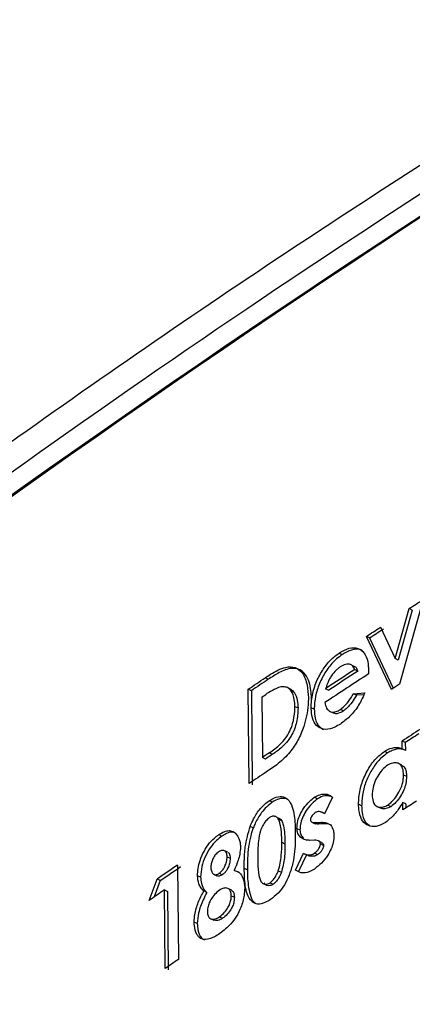
# Model space of a CAD drawing. Units: inches. Extents: x 0.1 to 10.9, y -1.7 to 9.
# Drawn here: x 7.5 to 7.5, y 7.4 to 7.4 of the extents above; entities that cross this region are included whole.
import ezdxf

# ---------------------------------------------------------------- set-up
doc = ezdxf.new("R2010")
doc.units = ezdxf.units.IN
doc.header["$MEASUREMENT"] = 0

msp = doc.modelspace()

# ---------------------------------------------------------------- linework, layer by layer
at = {"color": 7, "linetype": 'Continuous', "lineweight": 25}
for p, q in [((7.493581733260362, 7.440804677782334), (7.493358107536013, 7.44000987096401)), ((7.493318584710532, 7.440250527876229), (7.493450520006917, 7.440719729430331)), ((7.493479212188284, 7.440705396877953), (7.493347385198339, 7.440236141170629)), ((7.493479212188284, 7.440705396877953), (7.493450520006917, 7.440719729430331)), ((7.493179717801913, 7.440543803667769), (7.493318584710532, 7.440250527876229)), ((7.493284179364395, 7.43996181900629), (7.493049524434124, 7.440458728958252)), ((7.493078315896394, 7.440444342252653), (7.493049524434124, 7.440458728958252)), ((7.493078315896394, 7.440444342252653), (7.493301021015993, 7.439972685752552)), ((7.49279291037291, 7.440301702669668), (7.492821710860717, 7.440287315964071)), ((7.492928825931007, 7.440180489710957), (7.49289971857495, 7.44019505692729)), ((7.493347385198339, 7.440236141170629), (7.493318584710532, 7.440250527876229)), ((7.492940360566989, 7.440147654808217), (7.492969052748355, 7.440133304204766)), ((7.493069127899971, 7.440136715857661), (7.49306882103172, 7.440106408105216)), ((7.492129695880575, 7.440055810946128), (7.492100489243613, 7.440069981038844)), ((7.491949672524322, 7.439079139562052), (7.491941396107112, 7.439963208938951)), ((7.491970702024977, 7.43994921935697), (7.491941396107112, 7.439963208938951)), ((7.491970702024977, 7.43994921935697), (7.491979077723093, 7.439065095826851)), ((7.492310332973327, 7.43997923829224), (7.492339332022943, 7.439964959893082)), ((7.492666805573274, 7.439967685605185), (7.49269580462289, 7.439953425257101)), ((7.492926479291449, 7.4399210416312), (7.493034099791798, 7.439927973243433)), ((7.492955478341066, 7.439906763232043), (7.492926479291449, 7.4399210416312)), ((7.493026446136624, 7.43991131210257), (7.492955478341066, 7.439906763232043)), ((7.492069143554439, 7.439889253690724), (7.492074450570055, 7.439322522186373)), ((7.49237894510379, 7.439801453269105), (7.492408151740752, 7.439787283176389)), ((7.492560502801293, 7.43977473768029), (7.492531503751676, 7.43978903413052)), ((7.492709081187466, 7.439754484375796), (7.492738387105331, 7.439740025465904)), ((7.492834166101449, 7.439759484523162), (7.492805167051833, 7.439773744871245)), ((7.493385265376128, 7.439403986681186), (7.493384651639629, 7.439476732507487)), ((7.493413343820995, 7.439462399955109), (7.493384651639629, 7.439476732507487)), ((7.493413343820995, 7.439462399955109), (7.493414065863936, 7.439389581924514)), ((7.492140418218248, 7.439366675112212), (7.492169516548768, 7.43935257722379)), ((7.493247418353165, 7.439365862813903), (7.493218717146262, 7.439380195366281)), ((7.493414065863936, 7.439389581924514), (7.493385265376128, 7.439403986681186)), ((7.492103657207016, 7.439308388195804), (7.492074450570055, 7.439322522186373)), ((7.493382305000071, 7.439250552556234), (7.49335320666955, 7.439265119772568)), ((7.493396908318552, 7.439161452457321), (7.493425392912572, 7.439146993547428)), ((7.49216563556796, 7.438902184888299), (7.492136428930999, 7.438916354981015)), ((7.492591550647753, 7.438934893433524), (7.492562551598136, 7.438949153781608)), ((7.49273276419593, 7.438949911926697), (7.492655875648255, 7.438794185315406)), ((7.493390680698186, 7.438830684586072), (7.493390066961686, 7.438901155977108)), ((7.493418858423956, 7.438886751220436), (7.493390066961686, 7.438901155977108)), ((7.492654756481697, 7.438796820772141), (7.49262564912564, 7.43881115332452)), ((7.493004487005682, 7.438869295832339), (7.492975487956066, 7.438883574231496)), ((7.493147550788895, 7.438864241531753), (7.49317685670676, 7.438849764570787)), ((7.493250992465723, 7.438876714823557), (7.493279783927993, 7.438862310066885)), ((7.493418858423956, 7.438886751220436), (7.493419165292206, 7.438849150834288)), ((7.492255295250153, 7.438727829569133), (7.492225781744942, 7.438742162121512)), ((7.492538751257696, 7.438715608992358), (7.492567957894657, 7.43870122228676)), ((7.492570105972407, 7.43871290133133), (7.492616262567407, 7.438714164906475)), ((7.492599105022022, 7.438698640983246), (7.492570105972407, 7.43871290133133)), ((7.492645360897927, 7.438700048966981), (7.492616262567407, 7.438714164906475)), ((7.491987760289458, 7.438661925099698), (7.4919586529334, 7.438676022988121)), ((7.492397537709519, 7.438657719199568), (7.492426536759136, 7.43864344080041)), ((7.492645360897927, 7.438700048966981), (7.492599105022022, 7.438698640983246)), ((7.491665693035647, 7.438599360078864), (7.491694800391704, 7.438585244139369)), ((7.492255800680211, 7.43852813054274), (7.492285007317173, 7.438513960450024)), ((7.492562750159946, 7.438546488484514), (7.492520275983944, 7.438545116602927)), ((7.492628311658984, 7.438526776712226), (7.492599105022022, 7.438541181468898)), ((7.491749937395782, 7.438433236049226), (7.491720423890571, 7.438447568601604)), ((7.492646895239177, 7.438497028543059), (7.492617995470466, 7.438511234737923)), ((7.491743303626262, 7.438392314265548), (7.491772609544128, 7.438378324683567)), ((7.492382934391039, 7.438266227516984), (7.49245880305306, 7.438424066103877)), ((7.492487901383579, 7.438409968215455), (7.492412132002463, 7.438252075475342)), ((7.49248698077883, 7.43841179137388), (7.492516088134887, 7.438397440770428)), ((7.492592462226966, 7.438410852718056), (7.492563264615542, 7.438425004759699)), ((7.491278795351275, 7.438313214461367), (7.491287162023855, 7.437429090931248)), ((7.491839894920687, 7.438249801040078), (7.491810489721917, 7.438263844775279)), ((7.491904328227631, 7.438284061977626), (7.491933435583687, 7.438269964089204)), ((7.492223326798943, 7.438259927692325), (7.492252434155, 7.43824581175283)), ((7.491013399442793, 7.437982771509441), (7.491086307728756, 7.438181225011761)), ((7.491115821233967, 7.438167361787295), (7.491059763625139, 7.438014631654211)), ((7.491115821233967, 7.438167361787295), (7.491086307728756, 7.438181225011761)), ((7.491495065263163, 7.438200178638962), (7.491465660064393, 7.438214204323089)), ((7.49161729810753, 7.438227183044953), (7.491646910893646, 7.43821303100331)), ((7.491668346543455, 7.43823613637742), (7.49169765246132, 7.438222146795439)), ((7.492061074724575, 7.438160466277209), (7.492063114495882, 7.438159527621385)), ((7.491162483259026, 7.437343691302408), (7.491155542621255, 7.438080445868279)), ((7.491155542621255, 7.438080445868279), (7.491185056126467, 7.438066582643811)), ((7.491185056126467, 7.438066582643811), (7.491191996764237, 7.43732982807794)), ((7.491554597703645, 7.4380566365023), (7.49152529178578, 7.438070626084281)), ((7.491780669348457, 7.438080427817205), (7.491751164868782, 7.438094760369582)), ((7.492146745119518, 7.438147577810713), (7.492175852475574, 7.438133497973364)), ((7.491782817426206, 7.438026112136972), (7.491812222624976, 7.43801206840177)), ((7.491976523496189, 7.43797221163143), (7.491990720665515, 7.437965352223491)), ((7.491590438110126, 7.437810582319099), (7.491620050896243, 7.437796412226382)), ((7.491672335830704, 7.437828254320078), (7.491701533442128, 7.437814084227362)), ((7.49146310583749, 7.437764461826245), (7.491433799919624, 7.437778433357153))]:
    msp.add_line(p, q, dxfattribs=at)
at = {"color": 7, "linetype": 'Continuous', "lineweight": 25, "flags": 128}
for points in [[(7.491941396107112, 7.439963208938951), (7.49196141474765, 7.439976638937654), (7.491981225800842, 7.439989924527766), (7.492001027828497, 7.440003228168954), (7.49202083888169, 7.440016531810141), (7.492040857522228, 7.440029943757769), (7.49206066857542, 7.440043265450029), (7.492080479628612, 7.440056551040142), (7.492100489243613, 7.440069981038844)], [(7.493539150777918, 7.439543882500995), (7.493523319986438, 7.439533701695527), (7.493507805088744, 7.439523575043281), (7.493491974297265, 7.439513376186739), (7.493476251812225, 7.439503141228052), (7.49346052030165, 7.43949288821829), (7.493444698535706, 7.439482707412823), (7.49342896702513, 7.439472472454135), (7.493413343820995, 7.439462399955109)], [(7.493519339724726, 7.438914062494677), (7.493503202064996, 7.43890357482096), (7.493487172711707, 7.438893267657979), (7.493471044077514, 7.438882798035335), (7.493454906417783, 7.438872310361618), (7.493438976345399, 7.438861949045416), (7.493422739404764, 7.438851533575991), (7.49340661077057, 7.438841063953348), (7.493390680698186, 7.438830684586072)], [(7.491155542621255, 7.438080445868279), (7.491137771339371, 7.438068333597943), (7.491120108363929, 7.438056149123315), (7.49110223780114, 7.438043856342246), (7.491084574825696, 7.438031671867617), (7.491066604982004, 7.438019433239768), (7.491048932981024, 7.438007248765139), (7.491031270005582, 7.437995082341584), (7.491013399442793, 7.437982771509441)]]:
    msp.add_lwpolyline(points, dxfattribs=at)
at = {"color": 7, "linetype": 'Continuous', "lineweight": 25}
for centre, radius, start, end in [((7.557427431436301, 7.346776719578893), 0.1166504350833553, 110.8377167159635, 129.1569098267679), ((7.557418142678581, 7.346722311357306), 0.1167013045888954, 110.8865834524199, 129.1080152408925), ((7.557539818242893, 7.335400250473332), 0.1166612548861814, 110.8385735377108, 129.1560530050224), ((7.557521366585579, 7.335403332123046), 0.1166946022402529, 110.8860646622284, 129.1085480223324), ((7.557531129504097, 7.335417839987209), 0.116659971214556, 110.8861957671705, 129.1083940642133), ((7.557575292953771, 7.335463629187389), 0.1165165008253222, 110.8386109518223, 129.1560221390594), ((7.481822237108697, 7.458824864668093), 0.02151773420085619, 302.7111870905401, 303.1274010997882), ((7.470954121863321, 7.474414400383605), 0.04051165803460018, 303.0525833935757, 303.2725430504397), ((7.478630385615521, 7.462704110408038), 0.02653751999966187, 302.985999105755, 303.3222885921945), ((7.55073952260388, 7.351913183089258), 0.1053753043105474, 123.1811969399715, 123.4478203468554), ((7.548643221742437, 7.355180859348389), 0.1015980564471761, 123.2482026813285, 123.4328648155287), ((7.618751011848724, 7.248764633911336), 0.2290045178702865, 123.3159425997084, 123.3977915414046), ((7.529154075833866, 7.384657731481871), 0.06663146343322912, 123.7561249405695, 123.9207234813015), ((7.504270337822915, 7.423140455971713), 0.0200911406350346, 122.8974051699261, 123.1488547160894), ((7.490348767267307, 7.442501574610765), 0.003127925056424541, 303.3673969279299, 304.4286406787561), ((7.515588019612724, 7.405390432027722), 0.04068003723874249, 122.7911252830287, 123.0796921112934), ((7.503579998715498, 7.422203762053544), 0.02062594450231161, 123.684609268541, 123.9051156096173), ((7.503932782392101, 7.421749429060342), 0.02117180314865115, 123.7527413117036, 123.9673733802041), ((7.597657252865997, 7.281582585155417), 0.1896819896343717, 123.8097719264342, 123.8684820348384), ((7.557748878588502, 7.34116980883959), 0.1177077449506231, 124.3817678686154, 124.4953753975306), ((7.446268927237614, 7.50376829652523), 0.07946525366228269, 304.3577585599702, 304.5258645500592), ((7.532754135932267, 7.376755876024607), 0.07348978794518622, 124.3505671285536, 124.4683884020727)]:
    msp.add_arc(centre, radius, start, end, dxfattribs=at)
for points, knots in [([(7.483496300639934, 7.437422430085117), (7.485151347025794, 7.438774666646474), (7.488532722203945, 7.441537380237236), (7.493768866393181, 7.445085091610209), (7.499079801473, 7.448282584161645), (7.504437036445079, 7.451127723181952), (7.510103356967665, 7.453813104908288), (7.514045362131313, 7.455404917363928), (7.516045003608899, 7.456212388201405)], [0, 0, 0, 0, 0.1697634999550785, 0.3468386685766977, 0.501988266253657, 0.6622352203194225, 0.8286637294782241, 1, 1, 1, 1]), ([(7.516047151686648, 7.455983915763815), (7.513625929243523, 7.454998637731034), (7.508775330329862, 7.453024763513474), (7.502396306136884, 7.449851358794684), (7.496871687623592, 7.446735671282903), (7.49221300265253, 7.443774505466686), (7.487811261528451, 7.440662567455545), (7.485072033774083, 7.438402415069362), (7.483721361424628, 7.437287967638439)], [0, 0, 0, 0, 0.2089949222835449, 0.4186936833779745, 0.5692421777080812, 0.7160736576843186, 0.8600001554320983, 1, 1, 1, 1]), ([(7.48386401003315, 7.422124542397365), (7.485666162164135, 7.423593673831819), (7.489356032144209, 7.4266016906821), (7.494880411781233, 7.430272654002041), (7.500241504397428, 7.433432409756296), (7.505365214393692, 7.436110452192537), (7.510765376027765, 7.438642580395666), (7.514513150613996, 7.440150307757928), (7.516412713002114, 7.440914500513652)], [0, 0, 0, 0, 0.1846673212377223, 0.3781025992313654, 0.5262890487724059, 0.6790515385405108, 0.8373270291781604, 1, 1, 1, 1]), ([(7.492531503751676, 7.43978903413052), (7.492532278492807, 7.439811469438252), (7.492534594264963, 7.439878530626648), (7.492560218841394, 7.439988779543811), (7.492615284144222, 7.440110066516545), (7.492686361160514, 7.440212765795805), (7.492750702109221, 7.440272159028988), (7.492786578134968, 7.440297270424745), (7.49279291037291, 7.440301702669668)], [0, 0, 0, 0, 0.1128283721079619, 0.3372543318059054, 0.5634430103478397, 0.7797231863706552, 0.9611204092979914, 0.9999999999999999, 0.9999999999999999, 0.9999999999999999, 0.9999999999999999]), ([(7.492821710860717, 7.440287315964071), (7.492804208432094, 7.44027449153003), (7.492753406644815, 7.440237267886152), (7.492683050965261, 7.440157189130264), (7.492619602519739, 7.440047274680166), (7.492576293274506, 7.439929786715648), (7.492561731836738, 7.439836776756755), (7.49256072756468, 7.439786083254606), (7.492560502801293, 7.43977473768029)], [0, 0, 0, 0, 0.1090366700981805, 0.316485091242985, 0.5300417891200445, 0.7449113135264117, 0.9429092975078868, 1, 1, 1, 1]), ([(7.49279291037291, 7.440301702669668), (7.492809734633457, 7.440311760701368), (7.492852648268226, 7.440337415718876), (7.492926657094471, 7.440361522050923), (7.493007936404346, 7.440333658054954), (7.493055679919099, 7.440263236913883), (7.49306677788688, 7.440193415859781), (7.493068595942326, 7.440149550679617), (7.493069127899971, 7.440136715857661)], [0, 0, 0, 0, 0.1368089399595207, 0.348958509441301, 0.515852834189942, 0.6944954062556074, 0.9106102596012529, 1, 1, 1, 1]), ([(7.493010714626048, 7.440323670826147), (7.493009142171736, 7.44032515315195), (7.492989171087838, 7.44034397955139), (7.492922860461114, 7.440338629026478), (7.492865160004112, 7.44031388925739), (7.492830971693674, 7.440292979846284), (7.492821710860717, 7.440287315964071)], [0, 0, 0, 0, 0.03198559388803229, 0.4062356369152827, 0.8391627865995844, 1, 1, 1, 1]), ([(7.492940360566989, 7.440147654808217), (7.492933490128715, 7.440163109219418), (7.492921590596335, 7.440189876109558), (7.492873790073907, 7.440202316561445), (7.492835897438142, 7.440190057087034), (7.492812438350252, 7.440176953052174), (7.492804454034428, 7.440172493085386)], [0, 0, 0, 0, 0.2924709184289497, 0.5065567908883682, 0.8320562828117586, 1, 1, 1, 1]), ([(7.492100489243613, 7.440069981038844), (7.492117415495371, 7.440081080111637), (7.49217810746262, 7.440120877733232), (7.492267737159033, 7.440171321752658), (7.492382792455824, 7.440176720131892), (7.492462838704441, 7.440110081144843), (7.492497732794665, 7.440003561069088), (7.492503255242413, 7.439922772002641), (7.492505979533714, 7.439882917763917)], [0, 0, 0, 0, 0.09660029043259297, 0.3463768439230199, 0.4830105829587655, 0.6135032640732045, 0.8093364132459276, 1, 1, 1, 1]), ([(7.492534978583329, 7.439868657415834), (7.492534006691636, 7.43988938407378), (7.492530548930758, 7.439963124622698), (7.492509029842934, 7.440065394143497), (7.492434627682755, 7.440152414206271), (7.492332935534542, 7.440165243174489), (7.492230705708722, 7.440122417386439), (7.492163102951779, 7.440077839753966), (7.492129695880575, 7.440055810946128)], [0, 0, 0, 0, 0.09907503385006598, 0.3524855477899972, 0.483862300467717, 0.6133776034605467, 0.8089438580025865, 1, 1, 1, 1]), ([(7.492804454034428, 7.440172493085386), (7.492795801039121, 7.440166006233778), (7.492777940753863, 7.440152616995019), (7.492745835575879, 7.440121378977882), (7.49272572254382, 7.440094102885578), (7.492712447712679, 7.440076100352769)], [0, 0, 0, 0, 0.2421490454021638, 0.4998097043130899, 1, 1, 1, 1]), ([(7.492928519062757, 7.440179749616942), (7.492929478793654, 7.440179724075485), (7.492941380967434, 7.440179407321216), (7.492957793623172, 7.440160073271593), (7.492965477730666, 7.440141803967037), (7.492969052748355, 7.440133304204766)], [0, 0, 0, 0, 0.04480036351559687, 0.5555950252069776, 1, 1, 1, 1]), ([(7.492712447712679, 7.440076100352769), (7.492707001526691, 7.440066466846746), (7.492696157125036, 7.440047284687181), (7.492681161058385, 7.440010880695969), (7.492672255167987, 7.439984083221605), (7.492666805573274, 7.439967685605185)], [0, 0, 0, 0, 0.2813715518181651, 0.560264766707097, 0.9999999999999999, 0.9999999999999999, 0.9999999999999999, 0.9999999999999999]), ([(7.492310332973327, 7.43997923829224), (7.492295877956163, 7.439982464635007), (7.492253451911353, 7.439991934078125), (7.492185807767486, 7.43996343982869), (7.492139582783982, 7.439935213426608), (7.492117231614307, 7.439921565112333)], [0, 0, 0, 0, 0.210674265910928, 0.6183372697039825, 1, 1, 1, 1]), ([(7.49237894510379, 7.439801453269105), (7.492377658893022, 7.439821450350654), (7.492374355706956, 7.439872805915972), (7.492356439089331, 7.439941010925376), (7.492321040725577, 7.439970360312288), (7.492310332973327, 7.43997923829224)], [0, 0, 0, 0, 0.3078604434527623, 0.7906327268190022, 1, 1, 1, 1]), ([(7.492339332022943, 7.439964959893082), (7.492350739074602, 7.439955494900401), (7.49238338201825, 7.439928409442039), (7.492402887314495, 7.439861514020436), (7.492406475592776, 7.439810917637771), (7.492408151740752, 7.439787283176389)], [0, 0, 0, 0, 0.2225416886875909, 0.6368355311857145, 1, 1, 1, 1]), ([(7.493034099791798, 7.439927973243433), (7.493023433899445, 7.439904051935945), (7.492994855197241, 7.439839956040321), (7.492935832828598, 7.439749066003962), (7.49286453083979, 7.439679026086672), (7.49281954429873, 7.439647063524216), (7.492804959464488, 7.439636701121054)], [0, 0, 0, 0, 0.2089312308996027, 0.5598203348738643, 0.8572918188218001, 1, 1, 1, 1]), ([(7.492805167051833, 7.439773744871245), (7.492822738053127, 7.439788140157274), (7.492859723867311, 7.439818441297501), (7.492898362937665, 7.43987044055288), (7.49291849646748, 7.439906674921207), (7.492926479291449, 7.4399210416312)], [0, 0, 0, 0, 0.3532495545751477, 0.7435673225263537, 1, 1, 1, 1]), ([(7.492955478341066, 7.439906763232043), (7.492942559981262, 7.439884315001329), (7.492917505600212, 7.439840778009422), (7.492875437489902, 7.439791476901724), (7.492845183000842, 7.439768024502774), (7.492834166101449, 7.439759484523162)], [0, 0, 0, 0, 0.4036434314396367, 0.7828421327750366, 1, 1, 1, 1]), ([(7.492505979533714, 7.439882917763917), (7.49250517246105, 7.43986058125513), (7.492501890633071, 7.439769753523232), (7.492473109383131, 7.43963406389227), (7.492411937125014, 7.439484887688813), (7.492331980436735, 7.439365281927173), (7.492229691528852, 7.439265110150929), (7.492149112441959, 7.439212285348932), (7.492111112300382, 7.439187373798901)], [0, 0, 0, 0, 0.0800542032214397, 0.3255272243495766, 0.4915108341432011, 0.6552904950779104, 0.837439086303775, 1, 1, 1, 1]), ([(7.492659043611659, 7.439837086088241), (7.492663230907721, 7.439819564185775), (7.492670932115503, 7.439787338183703), (7.492703489119399, 7.439752370258105), (7.492746268800099, 7.439744645096601), (7.49277909178404, 7.439757977182622), (7.492798223934178, 7.439769546374873), (7.492805167051833, 7.439773744871245)], [0, 0, 0, 0, 0.2659257610945904, 0.4890863960225609, 0.665737379017219, 0.8786950401157048, 1, 1, 1, 1]), ([(7.492140418218248, 7.439366675112212), (7.492157656673117, 7.439378777478982), (7.492213587317948, 7.439418043943554), (7.492282234737244, 7.439484058224835), (7.492333222496738, 7.439568512382754), (7.49236361406652, 7.439653799763714), (7.492377310311145, 7.439732696116558), (7.492378596980856, 7.439786811692556), (7.49237894510379, 7.439801453269105)], [0, 0, 0, 0, 0.1216887278267345, 0.3948224517526122, 0.5415287696897024, 0.6874776483306073, 0.9154435696007154, 1, 1, 1, 1]), ([(7.492408151740752, 7.439787283176389), (7.492407284320257, 7.439764805164452), (7.492404699751348, 7.439697829607518), (7.492384370334791, 7.439606987370476), (7.492345090363788, 7.43952161496914), (7.492291524198604, 7.439450117857952), (7.492230822868461, 7.439395083015976), (7.492183772633147, 7.439362461460245), (7.492169516548768, 7.43935257722379)], [0, 0, 0, 0, 0.1298450965268208, 0.3868868687768221, 0.5307677806271149, 0.6694139969859482, 0.8998334031242123, 1, 1, 1, 1]), ([(7.492804959464488, 7.439636701121054), (7.492788132124735, 7.439626642033324), (7.492745373175366, 7.439601081485472), (7.492671692459228, 7.439577162631104), (7.492590167312035, 7.439604145007395), (7.492543697825486, 7.439674672968908), (7.49253356982743, 7.439740064031888), (7.492531898664653, 7.439779673908649), (7.492531503751676, 7.43978903413052)], [0, 0, 0, 0, 0.1411844754710665, 0.3587554496052419, 0.5314517801130247, 0.7153092162737812, 0.93272463540906, 1, 1, 1, 1]), ([(7.492560502801293, 7.43977473768029), (7.492561647693493, 7.439754476333437), (7.492564496945335, 7.439704052651821), (7.492583273616358, 7.439628335039035), (7.492627285353208, 7.439598293234412), (7.492645460178832, 7.439585887349085)], [0, 0, 0, 0, 0.2828169609034256, 0.7038363489112439, 1, 1, 1, 1]), ([(7.492834166101449, 7.439759484523162), (7.492817920647283, 7.439749882401057), (7.492791171507814, 7.439734071916427), (7.492753270657371, 7.439731036470953), (7.49274113252194, 7.439739926372447), (7.492739000841832, 7.439741487602859)], [0, 0, 0, 0, 0.5604442416316484, 0.9228059143020332, 1, 1, 1, 1]), ([(7.492975487956066, 7.438883574231496), (7.492976216757758, 7.438905966211099), (7.49297842756003, 7.43897389173861), (7.493003536112369, 7.439086227090775), (7.493058793045988, 7.439207764432215), (7.49312956327239, 7.439310492702402), (7.493190615188161, 7.439358224572924), (7.493218717146262, 7.439380195366281)], [0, 0, 0, 0, 0.1172419288073115, 0.3556505499658852, 0.5961015300515783, 0.8140871136296833, 0.9999999999999999, 0.9999999999999999, 0.9999999999999999, 0.9999999999999999]), ([(7.493247418353165, 7.439365862813903), (7.493229720984562, 7.439352663200481), (7.493182322300492, 7.439317310808803), (7.493118386710156, 7.439242149009424), (7.493061494805845, 7.439141260109879), (7.493020576453286, 7.439030012363597), (7.493006174712426, 7.438936947189223), (7.493004838683314, 7.438883392753523), (7.493004487005682, 7.438869295832339)], [0, 0, 0, 0, 0.1153976056680533, 0.3090682449034537, 0.5106689163776346, 0.7195636159951219, 0.9261818456151522, 1, 1, 1, 1]), ([(7.493218717146262, 7.439380195366281), (7.493235399466995, 7.439389407251642), (7.493275190668554, 7.439411379733349), (7.49333636603532, 7.439422000787016), (7.493373326877754, 7.439408384723565), (7.493385265376128, 7.439403986681186)], [0, 0, 0, 0, 0.3282838275846396, 0.7830330180803673, 1, 1, 1, 1]), ([(7.493414065863936, 7.439389581924514), (7.493400259950123, 7.439394398534173), (7.493360397018105, 7.439408305920965), (7.493299676764006, 7.439395093358869), (7.493261663101024, 7.439373830559882), (7.493247418353165, 7.439365862813903)], [0, 0, 0, 0, 0.2488496159484429, 0.7185236310943302, 1, 1, 1, 1]), ([(7.493396908318552, 7.439161452457321), (7.493395892782417, 7.439181514513612), (7.49339421906695, 7.439214578993343), (7.493372411915282, 7.439255705023364), (7.493336353783448, 7.439274556225648), (7.493291149387153, 7.439273226668615), (7.493262602659861, 7.439258481104726), (7.493246903897569, 7.439250372045498)], [0, 0, 0, 0, 0.261613917900742, 0.4311685682048509, 0.582239706650486, 0.7702601957400663, 1, 1, 1, 1]), ([(7.493246903897569, 7.439250372045498), (7.493229962893853, 7.43923636790701), (7.493194304822285, 7.439206891461525), (7.493151822765165, 7.439146393982947), (7.493119263616889, 7.439079881735728), (7.493105218776524, 7.439018265671853), (7.493103914828322, 7.438982860676549), (7.493103433965202, 7.438969804209719)], [0, 0, 0, 0, 0.2015727650455063, 0.4242780535689954, 0.6740490902469739, 0.8797975482018965, 1, 1, 1, 1]), ([(7.493380978246167, 7.439248747448882), (7.493389422247405, 7.439243934904264), (7.493411418884514, 7.439231398217624), (7.493423122712238, 7.439190482687339), (7.493424648661406, 7.439161250810367), (7.493425392912572, 7.439146993547428)], [0, 0, 0, 0, 0.2419481752554382, 0.6302753943259113, 1, 1, 1, 1]), ([(7.493250992465723, 7.438876714823557), (7.493268220476281, 7.438890914087905), (7.493304445171503, 7.438920770351434), (7.493347514407063, 7.438982168894354), (7.493380754448822, 7.439049434985668), (7.493395208184926, 7.439112022738693), (7.493396447180968, 7.43914804533408), (7.493396908318552, 7.439161452457321)], [0, 0, 0, 0, 0.2016070349013353, 0.4239115926209801, 0.6734658833834017, 0.8784684141512359, 1, 1, 1, 1]), ([(7.493425392912572, 7.439146993547428), (7.493424287486207, 7.439123826462205), (7.493422172108568, 7.439079493220637), (7.493400934303989, 7.439016462725169), (7.493369635423813, 7.438957678668848), (7.493330414146008, 7.438903617238521), (7.49329582247401, 7.438875395275661), (7.493279783927993, 7.438862310066885)], [0, 0, 0, 0, 0.2093698012031421, 0.4006564435794158, 0.5965425412783097, 0.8129355812076792, 1, 1, 1, 1]), ([(7.492562551598136, 7.438949153781608), (7.4925789448165, 7.438957995514921), (7.492615351656094, 7.438977631657092), (7.492680743402389, 7.438985469203042), (7.492716420448247, 7.438961083212509), (7.49273276419593, 7.438949911926697)], [0, 0, 0, 0, 0.3074167829301273, 0.6827258234024396, 1, 1, 1, 1]), ([(7.4919586529334, 7.438676022988121), (7.491969261356048, 7.438700016022392), (7.491995361354255, 7.43875904630166), (7.492047961747669, 7.438841768681968), (7.492103691815452, 7.438892728873805), (7.492133221563748, 7.438914040250433), (7.492136428930999, 7.438916354981015)], [0, 0, 0, 0, 0.2598383769366279, 0.6392827093501915, 0.9608207691575528, 1, 1, 1, 1]), ([(7.49216563556796, 7.438902184888299), (7.492148111053722, 7.438889152362082), (7.492110839756339, 7.438861434665962), (7.492056011074559, 7.438795828165595), (7.492015760989825, 7.438727060806629), (7.491994148051586, 7.438676784420945), (7.491987760289458, 7.438661925099698)], [0, 0, 0, 0, 0.215537071074967, 0.4584062167908638, 0.8399304981656657, 1, 1, 1, 1]), ([(7.492136428930999, 7.438916354981015), (7.492152979914683, 7.438926103236541), (7.492189642681813, 7.438947696999732), (7.492253590123726, 7.438964615167559), (7.492321696110847, 7.438929591317497), (7.492369818856725, 7.438834042388654), (7.492380178362532, 7.438722614301873), (7.492381928897458, 7.438640350672484), (7.492382519216348, 7.438612609566832)], [0, 0, 0, 0, 0.1116289103543119, 0.2472738070084776, 0.3586751156112734, 0.5241887123697638, 0.839545965828764, 1, 1, 1, 1]), ([(7.492291848674039, 7.438939081282582), (7.492272055536414, 7.438939547118517), (7.492226458121614, 7.438940620263904), (7.492187616588151, 7.438916075274619), (7.49216563556796, 7.438902184888299)], [0, 0, 0, 0, 0.4340846451886063, 1, 1, 1, 1]), ([(7.492397537709519, 7.438657719199568), (7.492399441367909, 7.438681522082309), (7.492403040068282, 7.438726519358857), (7.492427132910266, 7.438788824683974), (7.492463504979991, 7.43885168719098), (7.492508565769203, 7.438906984536439), (7.492547510941525, 7.438937405270033), (7.492562551598136, 7.438949153781608)], [0, 0, 0, 0, 0.2058660542231751, 0.3891718442075009, 0.5724492356725699, 0.8348795538279286, 1, 1, 1, 1]), ([(7.492591550647753, 7.438934893433524), (7.492573939352965, 7.438920915474266), (7.492531801044573, 7.438887470598972), (7.492484476074613, 7.438826027037207), (7.492448409865996, 7.438758390721543), (7.492429923569424, 7.438698723699594), (7.492427546077458, 7.438659915901836), (7.492426536759136, 7.43864344080041)], [0, 0, 0, 0, 0.1943851995295819, 0.4651028549311352, 0.6638449852985158, 0.8572918773551086, 1, 1, 1, 1]), ([(7.49271071480962, 7.43895946094459), (7.492693086903588, 7.438962114969179), (7.492650934357964, 7.438968461377677), (7.492613392662918, 7.43894724011147), (7.492591550647753, 7.438934893433524)], [0, 0, 0, 0, 0.418193154631796, 1, 1, 1, 1]), ([(7.493103433965202, 7.438969804209719), (7.493104441414842, 7.438949755108506), (7.493106140123238, 7.438915949372476), (7.493128774797991, 7.438873799930207), (7.493166431396917, 7.438853336658774), (7.493210737400275, 7.438855666145832), (7.493237569277424, 7.438869696070479), (7.493250992465723, 7.438876714823557)], [0, 0, 0, 0, 0.2627233231022439, 0.4429901976805738, 0.6027068781329248, 0.8012460941481006, 1, 1, 1, 1]), ([(7.493390066961686, 7.438901155977108), (7.493376575216447, 7.43887927134217), (7.493351963609682, 7.43883934944772), (7.493300899825096, 7.438773578678012), (7.493256667556225, 7.43873699425207), (7.493228825747435, 7.438713966344667)], [0, 0, 0, 0, 0.3101517555572134, 0.5657780302404396, 1, 1, 1, 1]), ([(7.492569284648562, 7.438805304776698), (7.492561629166996, 7.438799003019854), (7.492548742060997, 7.438788394750769), (7.4925359621878, 7.438770443736767), (7.492528716923111, 7.438755965614702), (7.492524964588974, 7.438744681522185), (7.492524594350473, 7.438738147601187), (7.492524463833003, 7.438735844245778)], [0, 0, 0, 0, 0.3480156834350731, 0.5858436159095332, 0.7698178620366875, 0.91885557346877, 1, 1, 1, 1]), ([(7.492655875648255, 7.438794185315406), (7.492643892827955, 7.438802030017064), (7.492625588555423, 7.438814013135684), (7.492593470515871, 7.438816845573933), (7.492577960985456, 7.438809444874035), (7.492569284648562, 7.438805304776698)], [0, 0, 0, 0, 0.4550869982440249, 0.6951649305116767, 1, 1, 1, 1]), ([(7.493228825747435, 7.438713966344667), (7.493211904115392, 7.438704378362702), (7.493172577142055, 7.438682095269078), (7.493103586648503, 7.438666868513939), (7.493032308998047, 7.438697125823651), (7.492987727002222, 7.438766213090965), (7.49297793443283, 7.43883276499387), (7.49297595589857, 7.438873855846992), (7.492975487956066, 7.438883574231496)], [0, 0, 0, 0, 0.1458842980738853, 0.3390445960482973, 0.5039406949274994, 0.6916706552223311, 0.9270771254806934, 1, 1, 1, 1]), ([(7.493004487005682, 7.438869295832339), (7.493005667090393, 7.438849000379353), (7.493008680860864, 7.438797168645253), (7.493026012455024, 7.438720981186719), (7.493069323882447, 7.438690618869151), (7.493085870270663, 7.438679019466326)], [0, 0, 0, 0, 0.2845379790251207, 0.7266700024197932, 1, 1, 1, 1]), ([(7.493279783927993, 7.438862310066885), (7.493264557979978, 7.438854801903766), (7.493236768437881, 7.438841098427645), (7.493196546114294, 7.438837584785803), (7.493181837442162, 7.438849632757163), (7.493178282741568, 7.438852544436109)], [0, 0, 0, 0, 0.478901578573788, 0.8740641676290349, 1, 1, 1, 1]), ([(7.492140923648306, 7.438759689713903), (7.492129070170388, 7.438749335139644), (7.492103865680387, 7.438727317824119), (7.492075587172395, 7.438684603819815), (7.492049460450664, 7.438621786877881), (7.492031987958803, 7.438514731652582), (7.492030916466869, 7.438424462625943), (7.492030234465458, 7.438367006660467)], [0, 0, 0, 0, 0.1113376781066545, 0.2367414368889334, 0.3592472045231457, 0.5921627620598717, 1, 1, 1, 1]), ([(7.492255800680211, 7.43852813054274), (7.492255481018709, 7.438549384585997), (7.492254564328837, 7.438610334578568), (7.492247634332205, 7.438685240500964), (7.492227060056711, 7.438746470136437), (7.492200828125281, 7.438771592195153), (7.492168050244105, 7.438773529194032), (7.492149852308664, 7.438764244948866), (7.492140923648306, 7.438759689713903)], [0, 0, 0, 0, 0.2021882947584014, 0.5798132108297452, 0.7113931858086471, 0.8073505987449924, 0.9054782297993712, 1, 1, 1, 1]), ([(7.492213019635961, 7.438756223907787), (7.492215834691033, 7.438756427147423), (7.492228157768761, 7.438757316841509), (7.492252313068958, 7.438738622559746), (7.492281473674269, 7.438666749101762), (7.492283852651482, 7.43858703625616), (7.492284844201178, 7.438524283639637), (7.492285007317173, 7.438513960450024)], [0, 0, 0, 0, 0.03095415870669184, 0.1355037446819158, 0.302537940196815, 0.8852632210470927, 1, 1, 1, 1]), ([(7.492524463833003, 7.438735844245778), (7.492525183808884, 7.438732147376323), (7.492526491889758, 7.438725430756578), (7.492534905855357, 7.438715598968518), (7.492550917836721, 7.43871216186469), (7.492563280654184, 7.438712638299256), (7.492570105972407, 7.43871290133133)], [0, 0, 0, 0, 0.1933966216670703, 0.3513706891061419, 0.6419018990634133, 1, 1, 1, 1]), ([(7.492616262567407, 7.438714164906475), (7.492631420081568, 7.438714691584813), (7.492664991838754, 7.438715858103087), (7.492718813963169, 7.438694842672766), (7.492740919110584, 7.438642888989704), (7.492744032935582, 7.438609314052258), (7.492745327743102, 7.438595352740543)], [0, 0, 0, 0, 0.2248260205047212, 0.497957942801829, 0.7912381619217436, 1, 1, 1, 1]), ([(7.491665693035647, 7.438599360078864), (7.491682099994394, 7.438609353815928), (7.491712540690811, 7.438627895723708), (7.491764097689567, 7.438641397870325), (7.491814605395076, 7.438624299929423), (7.491852544437655, 7.43857599955559), (7.491866506455443, 7.438525533089026), (7.491868450731803, 7.438492449489716), (7.49186890299584, 7.438484753813063)], [0, 0, 0, 0, 0.1873444373316051, 0.3475900213965701, 0.5018890623471881, 0.6766996269554133, 0.9247961169713591, 1, 1, 1, 1]), ([(7.491828360284706, 7.438607302551216), (7.491819207201519, 7.438613348380999), (7.491792094713316, 7.438631256826198), (7.491740624310991, 7.438612585988157), (7.491708968147328, 7.438593697642211), (7.491694800391704, 7.438585244139369)], [0, 0, 0, 0, 0.2196996091656783, 0.6507755845514309, 1, 1, 1, 1]), ([(7.491904328227631, 7.438284061977626), (7.491904393399365, 7.438305779849657), (7.491904594389887, 7.438372758064806), (7.491910988293969, 7.438505702055842), (7.4919409455808, 7.438612748979565), (7.4919586529334, 7.438676022988121)], [0, 0, 0, 0, 0.1640294046996504, 0.5058689333574823, 1, 1, 1, 1]), ([(7.491987760289458, 7.438661925099698), (7.49197981000013, 7.438637623305846), (7.491961120398167, 7.438580494459915), (7.491943322365356, 7.438484891674376), (7.491934071420933, 7.43837814366337), (7.491933645117741, 7.438305613628202), (7.491933435583687, 7.438269964089204)], [0, 0, 0, 0, 0.1927291728532095, 0.4530692379816457, 0.7311757882775459, 1, 1, 1, 1]), ([(7.492520275983944, 7.438545116602927), (7.492505665415072, 7.438546034516076), (7.492467685509436, 7.438548420614461), (7.492418370439381, 7.438579794265451), (7.49240040777608, 7.43862534994261), (7.492398293440751, 7.438649195892563), (7.492397537709519, 7.438657719199568)], [0, 0, 0, 0, 0.2358650162301476, 0.613126780840363, 0.8617191084838771, 1, 1, 1, 1]), ([(7.492426536759136, 7.43864344080041), (7.492428012453006, 7.438627015793958), (7.492430689736325, 7.438597216662404), (7.492450374499109, 7.438574948768781), (7.492459209202213, 7.438564954732729)], [0, 0, 0, 0, 0.5511907762248397, 1, 1, 1, 1]), ([(7.492599105022022, 7.438698640983246), (7.492591417319428, 7.438697893854293), (7.492580724820882, 7.438696854704411), (7.492570998144435, 7.438700954631642), (7.492568264762908, 7.438702106789362)], [0, 0, 0, 0, 0.71898093428252, 1, 1, 1, 1]), ([(7.492724289216909, 7.43868513878025), (7.492715530798362, 7.438689878409425), (7.492691226498732, 7.438703030711634), (7.492663253443535, 7.438701212169931), (7.492645360897927, 7.43870004896698)], [0, 0, 0, 0, 0.3603649840585142, 1, 1, 1, 1]), ([(7.491465660064393, 7.438214204323089), (7.491466788807176, 7.438237099378362), (7.491469160647201, 7.43828520901798), (7.491489291966282, 7.4383624336212), (7.491524876498436, 7.438443434326937), (7.491575316970089, 7.438520489699969), (7.491626116812311, 7.438570350436236), (7.491657413274048, 7.438593290956933), (7.491665693035647, 7.438599360078864)], [0, 0, 0, 0, 0.1526659378704937, 0.32079866875422, 0.5290023959637674, 0.7410495801263345, 0.9314923277764363, 1, 1, 1, 1]), ([(7.491694800391704, 7.438585244139369), (7.491677495596661, 7.438572050484701), (7.491636308050472, 7.438540647959577), (7.491581996862616, 7.438475540569286), (7.491535788589847, 7.438392496039448), (7.491501808346666, 7.43829940050895), (7.491497324757484, 7.438233426225407), (7.491495065263163, 7.438200178638962)], [0, 0, 0, 0, 0.1450777161627362, 0.3453028551052942, 0.5603197928750838, 0.7784241842441514, 1, 1, 1, 1]), ([(7.492382519216348, 7.438612609566832), (7.492382496352169, 7.438590884231143), (7.492382398159549, 7.438497582492956), (7.492370758151869, 7.438363765465998), (7.492329145577759, 7.4382239316429), (7.492284015441796, 7.438127318459756), (7.492224542590888, 7.438048076615277), (7.492173774083555, 7.438008679789146), (7.492148784890826, 7.437989287946983)], [0, 0, 0, 0, 0.09404882285289715, 0.4039025574838302, 0.5765042505352981, 0.722885325983456, 0.8635990624741525, 1, 1, 1, 1]), ([(7.492223326798943, 7.438259927692325), (7.492230194705245, 7.438283910196539), (7.492243512401132, 7.438330415155058), (7.492254985222619, 7.43842042049842), (7.492255481572717, 7.43848598110083), (7.492255800680211, 7.43852813054274)], [0, 0, 0, 0, 0.2754887899224632, 0.5342058791477107, 1, 1, 1, 1]), ([(7.492745327743102, 7.438595352740543), (7.492743731730569, 7.43857190980935), (7.49274068667898, 7.438527182757785), (7.492719013045599, 7.438463790233289), (7.492683271133219, 7.438398028653165), (7.492632563982522, 7.438332027275535), (7.492584965479927, 7.438294154749043), (7.492562344010792, 7.438276155607423)], [0, 0, 0, 0, 0.1843196062596078, 0.3516656029775463, 0.5222853884909108, 0.7729633129026295, 1, 1, 1, 1]), ([(7.492617995470466, 7.438511234737923), (7.492617357740116, 7.438515982438477), (7.492616158228937, 7.438524912419454), (7.492606676202624, 7.438538631141271), (7.492587091136068, 7.438546202523689), (7.492571386772778, 7.438546387020509), (7.492562750159946, 7.438546488484514)], [0, 0, 0, 0, 0.1924393312733561, 0.3619603948056919, 0.6491101905900096, 1, 1, 1, 1]), ([(7.492627183466889, 7.438524520328036), (7.4926314371828, 7.438523080000357), (7.492640315553541, 7.438520073743383), (7.492645723318415, 7.43850788452658), (7.492646559449912, 7.438500139096987), (7.492646895239177, 7.438497028543059)], [0, 0, 0, 0, 0.3550069053267652, 0.7409716556226518, 1, 1, 1, 1]), ([(7.491663960132589, 7.438438525013768), (7.491652609126676, 7.438429139694552), (7.491632808744516, 7.438412768202141), (7.491612737158589, 7.438378818215594), (7.491599384526856, 7.43834392883619), (7.49159227263711, 7.438312335935796), (7.491591261575764, 7.438293680660601), (7.491590952565722, 7.438287979060581)], [0, 0, 0, 0, 0.2534491608096763, 0.4421097372738961, 0.6759565732367804, 0.900962811370015, 1, 1, 1, 1]), ([(7.491743303626262, 7.438392314265548), (7.49174279361103, 7.438403758081809), (7.491741988548879, 7.438421822215497), (7.491729766896608, 7.438443664275163), (7.491710644205741, 7.438452454504246), (7.491687166819678, 7.438450701138768), (7.491672191406704, 7.438442843813007), (7.491663960132589, 7.438438525013768)], [0, 0, 0, 0, 0.2796269552949364, 0.4413928524978915, 0.5861045940214613, 0.772501329509578, 1, 1, 1, 1]), ([(7.491749422940186, 7.438432495955212), (7.491753693860488, 7.438429994483871), (7.491764761774, 7.438423512024234), (7.491771282779056, 7.438402091045427), (7.491772157797675, 7.438386416824295), (7.491772609544128, 7.438378324683567)], [0, 0, 0, 0, 0.2331014453812991, 0.6040727653280431, 1, 1, 1, 1]), ([(7.49186890299584, 7.438484753813063), (7.491867047740963, 7.438461618592245), (7.491863655509287, 7.438419317111273), (7.491844240403749, 7.43834487804126), (7.491823672034173, 7.438295494678551), (7.491810489721917, 7.438263844775279)], [0, 0, 0, 0, 0.302387255244111, 0.5528984929246583, 0.9999999999999999, 0.9999999999999999, 0.9999999999999999, 0.9999999999999999]), ([(7.492285007317173, 7.438513960450024), (7.492284914354869, 7.438492420295121), (7.492284725434823, 7.438448645916933), (7.492280636002016, 7.438358145789216), (7.492263816769092, 7.438291151158607), (7.492252434155, 7.43824581175283)], [0, 0, 0, 0, 0.2384711811322812, 0.484626397421252, 1, 1, 1, 1]), ([(7.492563264615542, 7.438425004759699), (7.492571742860927, 7.438432023452552), (7.492587352033762, 7.438444945464695), (7.492603078770155, 7.438467194228776), (7.492612878761445, 7.438486443599806), (7.492616882409191, 7.438500827662868), (7.492617730989287, 7.438508761850273), (7.492617995470466, 7.438511234737923)], [0, 0, 0, 0, 0.3133193662168557, 0.5768476751144073, 0.7719581441041086, 0.9289250606200896, 0.9999999999999999, 0.9999999999999999, 0.9999999999999999, 0.9999999999999999]), ([(7.492646895239177, 7.438497028543059), (7.492646086151765, 7.438490975033481), (7.492644527286379, 7.438479311761502), (7.49263648827809, 7.438460653971598), (7.49262309385455, 7.438439503092392), (7.492607315862576, 7.438422123743755), (7.492595530926274, 7.438413181265065), (7.492592462226966, 7.438410852718056)], [0, 0, 0, 0, 0.1740900008731667, 0.3354184878922442, 0.5765289324152293, 0.8897316592056852, 1, 1, 1, 1]), ([(7.491668346543455, 7.43823613637742), (7.491679952422453, 7.438245735192875), (7.491700037347794, 7.438262346730164), (7.491720529037096, 7.43829683350212), (7.491735478744064, 7.438335633020348), (7.491742250709793, 7.438369114709362), (7.491743158551241, 7.438389117738386), (7.491743303626262, 7.438392314265548)], [0, 0, 0, 0, 0.2503400921566027, 0.4332340584724312, 0.664353323002258, 0.9463629374184028, 0.9999999999999999, 0.9999999999999999, 0.9999999999999999, 0.9999999999999999]), ([(7.491772609544128, 7.438378324683567), (7.491770841750953, 7.438361496811319), (7.491767574684617, 7.438330397146653), (7.491753287274578, 7.438290593204572), (7.491736466510307, 7.43825964383456), (7.491717842030743, 7.438237671884364), (7.49170376605281, 7.438226847938369), (7.49169765246132, 7.438222146795439)], [0, 0, 0, 0, 0.2826005525024693, 0.5222753232041708, 0.7028828993235897, 0.8709537208130271, 1, 1, 1, 1]), ([(7.492030234465458, 7.438367006660467), (7.492030634813513, 7.438345802511878), (7.492031779647661, 7.438285167189338), (7.492038483006887, 7.438211814430749), (7.492062331068328, 7.438152333871532), (7.492092200757177, 7.438131701890858), (7.49212317500363, 7.438135142581586), (7.492139498903729, 7.438143754819173), (7.492146745119518, 7.438147577810713)], [0, 0, 0, 0, 0.2072985380676551, 0.5927903053853846, 0.713689785117636, 0.8197150818423485, 0.9199711213282833, 1, 1, 1, 1]), ([(7.49245880305306, 7.438424066103877), (7.492471839246612, 7.438417813793921), (7.492499764581233, 7.438404420478846), (7.492538352493676, 7.438411521047418), (7.492557919097387, 7.43842211149235), (7.492563264615542, 7.438425004759699)], [0, 0, 0, 0, 0.3888851133182221, 0.8330458484715368, 1, 1, 1, 1]), ([(7.492592462226966, 7.438410852718056), (7.492579483060603, 7.438404101418441), (7.49255548801383, 7.438391620050568), (7.492529183947981, 7.438397155764845), (7.492517108020541, 7.43839969715462)], [0, 0, 0, 0, 0.5409102338386546, 1, 1, 1, 1]), ([(7.491590952565722, 7.438287979060581), (7.491592386982351, 7.438275388066114), (7.491594968058594, 7.438252731945131), (7.491612287634379, 7.438226592260043), (7.491636166202372, 7.438220975583483), (7.491653528629678, 7.4382276467334), (7.491663959931978, 7.438233623151169), (7.491668346543455, 7.43823613637742)], [0, 0, 0, 0, 0.3105931239114203, 0.5588784437221734, 0.7039409461228492, 0.8755001047710819, 1, 1, 1, 1]), ([(7.491810489721917, 7.438263844775279), (7.491824369937863, 7.438259974198007), (7.491856505490882, 7.438251013016017), (7.491895543443683, 7.438198305260366), (7.491906444220698, 7.438143694616016), (7.491908254339563, 7.438107517288754), (7.49190862438313, 7.438100121538419)], [0, 0, 0, 0, 0.2047534169366525, 0.4740462476841448, 0.8924789934990681, 1, 1, 1, 1]), ([(7.491854299677359, 7.438243483164345), (7.491851978263268, 7.438245241502055), (7.491847667646536, 7.438248506546403), (7.491842349201655, 7.438249392296575), (7.491839894920687, 7.438249801040078)], [0, 0, 0, 0, 0.5385340971559397, 1, 1, 1, 1]), ([(7.492148784890826, 7.437989287946983), (7.492132265305727, 7.437979438045824), (7.492095614769834, 7.437957584945167), (7.49203230631056, 7.437938791924001), (7.491964597247737, 7.437972754930512), (7.491917151017459, 7.438065718565967), (7.491906560009559, 7.438175172687115), (7.491904900379165, 7.438256146537535), (7.491904328227631, 7.438284061977626)], [0, 0, 0, 0, 0.1133475932671039, 0.2514742356061157, 0.3619673989957652, 0.5256916991662088, 0.8364839403336709, 1, 1, 1, 1]), ([(7.491933435583687, 7.438269964089204), (7.491933762272064, 7.438248630989792), (7.491934951075248, 7.438171000873799), (7.491946324432552, 7.438070354837486), (7.491976453787752, 7.437978993779474), (7.492003555469812, 7.437962602064695), (7.49200715616796, 7.437960424280419)], [0, 0, 0, 0, 0.1953769388080262, 0.7109672218330615, 0.9615994392291315, 1, 1, 1, 1]), ([(7.492146745119518, 7.438147577810713), (7.492155494632733, 7.438154983474144), (7.492174379108546, 7.438170967457308), (7.492197749685653, 7.43820482307031), (7.492213875086216, 7.438235362899917), (7.492221499714348, 7.438255179139858), (7.492223326798943, 7.438259927692325)], [0, 0, 0, 0, 0.2489376935334575, 0.5372936455446574, 0.8891219824148539, 1, 1, 1, 1]), ([(7.492252434155, 7.43824581175283), (7.492244472420921, 7.438227451754625), (7.49223047058092, 7.438195163090535), (7.492203934090533, 7.438157024190529), (7.492184062243431, 7.438140375953201), (7.492175852475574, 7.438133497973364)], [0, 0, 0, 0, 0.4361661796755584, 0.767060165545961, 0.9999999999999999, 0.9999999999999999, 0.9999999999999999, 0.9999999999999999]), ([(7.492562344010792, 7.438276155607423), (7.492545945808516, 7.438267107578047), (7.492507297798566, 7.438245782781372), (7.492439535797168, 7.438233148471558), (7.49239993198137, 7.438256293769731), (7.492382934391039, 7.438266227516984)], [0, 0, 0, 0, 0.2961161055567053, 0.6978995625288361, 1, 1, 1, 1]), ([(7.49152529178578, 7.438070626084281), (7.49151466577708, 7.43808095049962), (7.491494860955457, 7.438100193209647), (7.4914723039137, 7.438149616180051), (7.491468328408311, 7.438188264032954), (7.491465660064393, 7.438214204323089)], [0, 0, 0, 0, 0.2757010390292993, 0.5138533248166824, 1, 1, 1, 1]), ([(7.491495065263163, 7.438200178638962), (7.491496804647896, 7.438180643325883), (7.491500787138533, 7.43813591532524), (7.491523167408419, 7.438084331314302), (7.491548418544091, 7.438062081270188), (7.491554597703645, 7.4380566365023)], [0, 0, 0, 0, 0.3693558733238717, 0.8456762210274956, 1, 1, 1, 1]), ([(7.49169765246132, 7.438222146795439), (7.491688642835945, 7.438216901370263), (7.491674377693028, 7.438208596170358), (7.491654041758131, 7.438207868860112), (7.491648233670473, 7.438212874423428), (7.491647109455455, 7.438213843301619)], [0, 0, 0, 0, 0.5802717113139481, 0.9187572788451069, 0.9999999999999999, 0.9999999999999999, 0.9999999999999999, 0.9999999999999999]), ([(7.491433799919624, 7.437778433357153), (7.491435535437951, 7.437801638341896), (7.491440252387775, 7.437864706963565), (7.491470016164914, 7.437964563278177), (7.491506886624301, 7.43803531027882), (7.49152529178578, 7.438070626084281)], [0, 0, 0, 0, 0.2257240799186893, 0.6134934694227921, 1, 1, 1, 1]), ([(7.491671514506859, 7.438078604658778), (7.491655543324137, 7.438065226446097), (7.491624640474792, 7.438039340768235), (7.491592566555235, 7.437993265878844), (7.49157081967921, 7.437948565956915), (7.491560720141801, 7.437910411875571), (7.491559313563052, 7.437886782839164), (7.491558785552702, 7.437877912823342)], [0, 0, 0, 0, 0.2619669602139554, 0.5068832813451768, 0.701486053030186, 0.8879419631547273, 1, 1, 1, 1]), ([(7.491782817426206, 7.438026112136972), (7.491781902375771, 7.438040035912589), (7.491780416185901, 7.438062650375646), (7.491763825135958, 7.438090021718716), (7.491735378533481, 7.438101541612531), (7.491702325792031, 7.438096173031907), (7.491681395684525, 7.438084238835192), (7.491671514506859, 7.438078604658778)], [0, 0, 0, 0, 0.2542059277879666, 0.4128715314357645, 0.5572900060622028, 0.7909950484734504, 1, 1, 1, 1]), ([(7.49190862438313, 7.438100121538419), (7.491907179106556, 7.438077129256919), (7.491903257868367, 7.438014747970215), (7.491877709094683, 7.437924053846144), (7.491834278688141, 7.437834043001089), (7.491770832479766, 7.437747203588229), (7.491711358138584, 7.43769948657391), (7.491674989338511, 7.437670307426745)], [0, 0, 0, 0, 0.1361021631881718, 0.3692642708237965, 0.5511903528846281, 0.7255510863636663, 1, 1, 1, 1]), ([(7.491780470786647, 7.438080463919352), (7.491787358344735, 7.438075895916672), (7.491802779220793, 7.438065668401747), (7.491810110151499, 7.438038483466806), (7.491811559569509, 7.438020359465991), (7.491812222624976, 7.43801206840177)], [0, 0, 0, 0, 0.3045421089057275, 0.6818535765470416, 1, 1, 1, 1]), ([(7.492175852475574, 7.438133497973364), (7.492165758835816, 7.438128366921017), (7.492147191338994, 7.438118928224925), (7.492115973595423, 7.438120390715013), (7.492096071929295, 7.438133782532049), (7.492092134924904, 7.438145150412636), (7.492091400528095, 7.438147270942463)], [0, 0, 0, 0, 0.3431748644507289, 0.6312785434464302, 0.9312198223373849, 1, 1, 1, 1]), ([(7.491554597703645, 7.4380566365023), (7.491542145950802, 7.438033519013199), (7.491509223285107, 7.43797239594282), (7.491473974083657, 7.437874328903224), (7.491466409422191, 7.437797857756839), (7.49146310583749, 7.437764461826245)], [0, 0, 0, 0, 0.2551921840109461, 0.6747328724110271, 1, 1, 1, 1]), ([(7.491672335830704, 7.437828254320078), (7.491688826136477, 7.43784201758711), (7.49171942417221, 7.43786755555725), (7.491750707759815, 7.437912070782339), (7.491771153212873, 7.437953602071541), (7.491781081805802, 7.437991187361241), (7.491782289024589, 7.438015479450288), (7.491782817426206, 7.438026112136972)], [0, 0, 0, 0, 0.2736170895873754, 0.5077010456415186, 0.6893464901276782, 0.8640264560619912, 0.9999999999999999, 0.9999999999999999, 0.9999999999999999, 0.9999999999999999]), ([(7.491812222624976, 7.43801206840177), (7.491810827230116, 7.437994082738906), (7.491808348414083, 7.437962132535585), (7.491790276070424, 7.437916365041119), (7.491762954321088, 7.437872170346862), (7.491731851896001, 7.437837041507269), (7.491708275663459, 7.437819189469963), (7.491701533442128, 7.437814084227362)], [0, 0, 0, 0, 0.2292192685187193, 0.4071911216342366, 0.6222591555414735, 0.8919754301460171, 1, 1, 1, 1]), ([(7.491558785552702, 7.437877912823342), (7.491559610577169, 7.437863702515836), (7.491560939886664, 7.437840806350362), (7.491579075132182, 7.437814170071174), (7.491608333430156, 7.43780356782819), (7.491641564142305, 7.437810266055995), (7.491662678271402, 7.437822608782374), (7.491672335830704, 7.437828254320078)], [0, 0, 0, 0, 0.2553311500476736, 0.4113988567734836, 0.5542462734568051, 0.7961131606288396, 1, 1, 1, 1]), ([(7.491701533442128, 7.437814084227362), (7.491687107484664, 7.437805359585027), (7.491661639687377, 7.43778995697325), (7.491632628856651, 7.437794976186176), (7.491620050896243, 7.437797152320396)], [0, 0, 0, 0, 0.56643915067882, 1, 1, 1, 1]), ([(7.491674989338511, 7.437670307426745), (7.491658348807983, 7.437660117816005), (7.491617378083602, 7.437635029929988), (7.491555850924902, 7.437609881964542), (7.491490759372363, 7.437620569354642), (7.491450380101852, 7.437672004987614), (7.491436857543389, 7.437727871421071), (7.491434467031984, 7.437767401753834), (7.491433799919624, 7.437778433357153)], [0, 0, 0, 0, 0.1618708445845055, 0.3985429279114607, 0.5331150943167784, 0.6723474241276819, 0.9085630453648638, 1, 1, 1, 1]), ([(7.49146310583749, 7.437764461826245), (7.491464905443, 7.437744760989546), (7.491469111350643, 7.437698717621101), (7.491487051795008, 7.437636291117382), (7.491521450514053, 7.437616736990799), (7.49153203386174, 7.437610720833043)], [0, 0, 0, 0, 0.3411414197909461, 0.7972910147470132, 1, 1, 1, 1])]:
    msp.add_open_spline(points, degree=3, knots=knots, dxfattribs=at)

doc.saveas('drawing.dxf')
